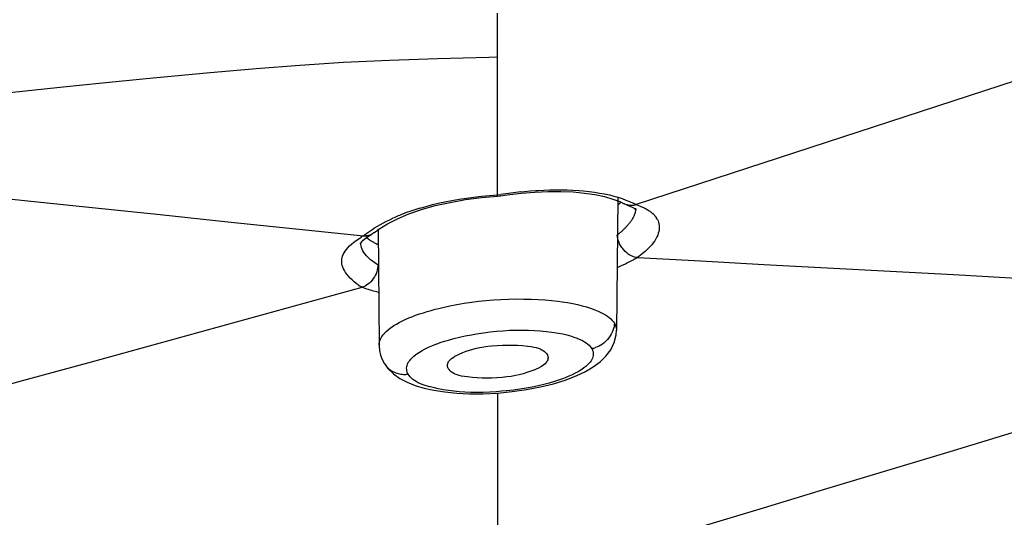
# Model space of a CAD drawing. Units: inches. Extents: x 1 to 1189, y 1 to 841.
# Drawn here: x 314 to 320, y 660 to 663 of the extents above; entities that cross this region are included whole.
import ezdxf

# ---------------------------------------------------------------- set-up
doc = ezdxf.new("R2010")
doc.units = ezdxf.units.IN
doc.header["$MEASUREMENT"] = 0
doc.layers.add('Layer 1', color=7, linetype='Continuous')

msp = doc.modelspace()

# ---------------------------------------------------------------- linework, layer by layer
at = {"layer": 'Layer 1', "color": 7, "lineweight": -3}
for points in [[(321.824, 663.4628), (321.4478, 663.3398), (321.0716, 663.217), (320.6955, 663.094), (320.3193, 662.971), (319.9431, 662.8482), (319.5669, 662.7252), (319.1907, 662.6022), (318.8145, 662.4792), (318.4383, 662.3562), (318.0623, 662.2334)], [(317.2392, 663.109), (317.2392, 663.1352), (317.2392, 663.1613), (317.2392, 663.1875), (317.2392, 663.2137), (317.2392, 663.2399), (317.2392, 663.2661), (317.2392, 663.2924), (317.2392, 663.3186), (317.2392, 663.3448), (317.2392, 663.371)], [(317.2392, 663.109), (317.1872, 663.1079), (316.8834, 663.1007), (316.5971, 663.0905), (316.3253, 663.0773), (316.0653, 663.0613), (315.8056, 663.0414), (315.5112, 663.0158), (315.1524, 662.981), (314.8933, 662.9546), (314.6589, 662.9309), (314.191, 662.883), (313.7233, 662.8334), (313.6841, 662.8291), (313.3349, 662.79), (313.0459, 662.7546), (312.7904, 662.7204), (312.5575, 662.6859)], [(317.2392, 662.2908), (317.2391, 663.109)], [(312.4168, 662.4696), (312.8195, 662.4274), (313.2221, 662.3852), (313.6248, 662.343), (314.0274, 662.3008), (314.4301, 662.2587), (314.8327, 662.2165), (315.2354, 662.1743), (315.6381, 662.1321), (316.0407, 662.0899), (316.4434, 662.0477)], [(317.2392, 662.2908), (317.2587, 662.2937)], [(317.2966, 662.2918), (317.3796, 662.3016)], [(317.3777, 662.3094), (317.3988, 662.3114), (317.433, 662.3145), (317.4675, 662.3169), (317.4807, 662.318), (317.5152, 662.3197), (317.5496, 662.3209), (317.5843, 662.3214), (317.6187, 662.3214), (317.6532, 662.3207), (317.6876, 662.3194), (317.7221, 662.3171)], [(317.3796, 662.3016), (317.4609, 662.3083), (317.5398, 662.3118), (317.6158, 662.3118), (317.688, 662.3087), (317.7553, 662.3025), (317.8177, 662.2932)], [(317.7221, 662.3171), (317.75, 662.3149), (317.7829, 662.3113), (317.8158, 662.307), (317.8458, 662.3023), (317.8757, 662.2968), (317.904, 662.2908), (317.9305, 662.284), (317.9557, 662.277), (317.9794, 662.2691), (318.0022, 662.2608), (318.0235, 662.252), (318.044, 662.2425)], [(317.8177, 662.2932), (317.8738, 662.2811), (317.9233, 662.2668), (317.965, 662.2511), (317.9917, 662.2382)], [(316.7123, 662.1778), (316.7878, 662.2039), (316.8698, 662.2274), (316.9573, 662.247), (317.0489, 662.2632), (317.144, 662.2753), (317.2394, 662.2832)], [(316.7786, 662.2124), (316.8155, 662.2231), (316.8536, 662.2332), (316.8863, 662.2412), (316.9271, 662.2501), (316.9688, 662.2582), (317.0115, 662.2656), (317.0551, 662.2723), (317.0995, 662.2782), (317.1452, 662.2832), (317.1917, 662.2873), (317.1926, 662.2875), (317.2392, 662.2908)], [(317.2373, 662.2849), (317.2373, 662.2849), (317.2373, 662.2856), (317.2372, 662.2861), (317.2372, 662.2866), (317.237, 662.2873), (317.237, 662.2877), (317.237, 662.2883), (317.2368, 662.2889), (317.2368, 662.2894), (317.2368, 662.2901), (317.2368, 662.2906)], [(317.2382, 662.2832), (317.2382, 662.2832), (317.238, 662.2832), (317.238, 662.2834), (317.2379, 662.2835), (317.2377, 662.2839), (317.2377, 662.284), (317.2377, 662.2842), (317.2375, 662.2844), (317.2375, 662.2846), (317.2375, 662.2847), (317.2373, 662.2849)], [(317.2394, 662.2832), (317.258, 662.2861)], [(317.258, 662.2861), (317.2966, 662.2918)], [(317.9532, 662.2744), (317.946, 661.4846)], [(318.0047, 662.2325), (317.9915, 662.2382)], [(316.6444, 662.149), (316.7123, 662.1778)], [(318.0047, 662.2325), (318.0094, 662.2308), (318.0356, 662.2201)], [(318.0233, 662.2286), (318.0232, 662.2286), (318.0215, 662.2287), (318.0196, 662.2291), (318.0177, 662.2293), (318.0158, 662.2296), (318.0139, 662.2301), (318.0122, 662.2305), (318.0103, 662.2308), (318.0084, 662.2313), (318.0066, 662.2318), (318.0047, 662.2325)], [(318.063, 662.2329), (318.0592, 662.2318), (318.0554, 662.2308), (318.0514, 662.2298), (318.0475, 662.2291), (318.0433, 662.2287), (318.0394, 662.2284), (318.0354, 662.2281), (318.0313, 662.2281), (318.0273, 662.2282), (318.0233, 662.2286)], [(318.0356, 662.2201), (318.0507, 662.2119)], [(318.0602, 662.205), (318.0595, 662.1998), (318.0587, 662.1948), (318.0575, 662.1898), (318.0562, 662.1848), (318.0547, 662.18), (318.0528, 662.175), (318.0511, 662.1704), (318.049, 662.1655), (318.0468, 662.1609), (318.0444, 662.1564)], [(318.0507, 662.2119), (318.0537, 662.21), (318.0624, 662.2029), (318.063, 662.2027), (318.0624, 662.2036)], [(318.0607, 662.2129), (318.0607, 662.2127)], [(318.0621, 662.2334), (318.0671, 662.2317), (318.0721, 662.23), (318.0769, 662.2281), (318.0817, 662.2263), (318.0866, 662.2243), (318.0914, 662.2224), (318.0962, 662.2203), (318.101, 662.2182), (318.1059, 662.216), (318.1105, 662.2138)], [(318.1105, 662.2138), (318.1107, 662.2136), (318.1126, 662.2127), (318.1146, 662.2117), (318.1165, 662.2107), (318.1186, 662.2096), (318.1205, 662.2086), (318.1222, 662.2076), (318.1241, 662.2065), (318.1262, 662.2053), (318.1281, 662.2043), (318.13, 662.2033)], [(318.13, 662.2033), (318.1346, 662.2003), (318.1393, 662.1974), (318.1438, 662.1943), (318.1482, 662.191), (318.1525, 662.1878), (318.1568, 662.1843), (318.161, 662.1807), (318.1649, 662.1771), (318.1687, 662.1731), (318.1725, 662.1691)], [(316.4433, 662.0477), (316.4476, 662.0513), (316.4638, 662.0637), (316.4803, 662.0756), (316.4925, 662.0839), (316.5096, 662.0949), (316.527, 662.1056), (316.5445, 662.1157), (316.5625, 662.1254), (316.5807, 662.1347), (316.599, 662.1437), (316.6174, 662.1523)], [(316.5345, 662.0872), (316.585, 662.1185)], [(316.585, 662.1185), (316.6444, 662.149)], [(318.0444, 662.1564), (318.042, 662.1519), (318.0395, 662.1476), (318.0368, 662.1433), (318.0342, 662.1392), (318.0313, 662.135), (318.0283, 662.1309), (318.0254, 662.1268), (318.0223, 662.123), (318.0192, 662.1189), (318.0161, 662.1151)], [(318.1891, 662.145), (318.1927, 662.1369), (318.1956, 662.1282), (318.1978, 662.1185), (318.1992, 662.1085), (318.1996, 662.0982), (318.1996, 662.0947), (318.1987, 662.0841), (318.197, 662.0735), (318.1944, 662.0629), (318.1906, 662.052), (318.186, 662.0412), (318.1801, 662.03), (318.173, 662.0186), (318.1646, 662.0069), (318.155, 661.9948), (318.1438, 661.9823), (318.1308, 661.9693), (318.116, 661.9556), (318.099, 661.9411), (318.0792, 661.9254), (318.0709, 661.9192)], [(318.1725, 662.1691), (318.1725, 662.1691), (318.1736, 662.1679), (318.1744, 662.1667), (318.1754, 662.1657), (318.1765, 662.1645), (318.1773, 662.1633), (318.1782, 662.1621), (318.1792, 662.1609), (318.1801, 662.1597), (318.181, 662.1585), (318.1818, 662.1573)], [(316.5046, 662.0648), (316.4936, 662.0572)], [(316.5046, 662.0648), (316.5345, 662.0872)], [(316.5297, 662.0887), (316.5359, 661.399)], [(317.9873, 662.0844), (317.9839, 662.0811), (317.9803, 662.0779), (317.9767, 662.0746), (317.973, 662.0713), (317.9694, 662.068), (317.9658, 662.0648), (317.962, 662.0617), (317.9582, 662.0586), (317.9544, 662.0555), (317.9507, 662.0524)], [(318.0161, 662.1151), (318.0134, 662.112), (318.0106, 662.1087), (318.0078, 662.1056), (318.0051, 662.1025), (318.0022, 662.0994), (317.9992, 662.0963), (317.9963, 662.0934), (317.9934, 662.0903), (317.9904, 662.0875), (317.9873, 662.0844)], [(316.4114, 661.7569), (316.4004, 661.7647), (316.3874, 661.7747), (316.3752, 661.7855), (316.364, 661.7967), (316.3537, 661.8081), (316.3446, 661.8195), (316.3368, 661.8305), (316.3303, 661.8415), (316.3249, 661.8522), (316.3206, 661.8624), (316.3177, 661.8724), (316.3156, 661.8818), (316.3146, 661.891), (316.3144, 661.8997), (316.3153, 661.9085), (316.317, 661.9175), (316.3197, 661.9268), (316.3235, 661.9363), (316.3285, 661.9459), (316.3347, 661.9559), (316.3421, 661.9662), (316.3509, 661.9767), (316.3611, 661.9876), (316.3726, 661.9984), (316.3857, 662.0095), (316.3998, 662.0203), (316.4152, 662.0308), (316.4295, 662.0398)], [(316.4264, 662.0055), (316.4262, 662.0053), (316.4264, 662.0041), (316.4271, 662.0046), (316.4312, 662.0103), (316.4419, 662.0214), (316.4594, 662.0357), (316.4839, 662.0517)], [(316.4264, 662.0055), (316.4262, 662.0069)], [(316.5287, 661.8756), (316.5246, 661.8782), (316.5104, 661.8873), (316.4972, 661.8966), (316.4851, 661.9061), (316.4813, 661.9094), (316.4706, 661.9194), (316.4612, 661.9295), (316.4529, 661.9397), (316.4457, 661.9497), (316.4398, 661.9593), (316.435, 661.969), (316.4314, 661.9785), (316.4288, 661.9876), (316.4271, 661.9967), (316.4264, 662.0055)], [(316.4598, 662.047), (316.4581, 662.0468), (316.4563, 662.0467), (316.4544, 662.0467), (316.4527, 662.0465), (316.451, 662.0465), (316.4493, 662.0465), (316.4476, 662.0467), (316.4457, 662.0468), (316.4439, 662.0468), (316.4422, 662.047)], [(316.4591, 662.0413), (316.4603, 662.0403), (316.4615, 662.0391), (316.4627, 662.0379), (316.4641, 662.0369), (316.4653, 662.0357), (316.4655, 662.0357), (316.4667, 662.0344), (316.4681, 662.0334), (316.4694, 662.0324), (316.4706, 662.0312), (316.472, 662.0301)], [(316.4936, 662.0572), (316.4905, 662.0556), (316.4872, 662.0541), (316.4839, 662.0527), (316.4805, 662.0515), (316.4772, 662.0505), (316.4737, 662.0494), (316.4703, 662.0486), (316.4669, 662.0479), (316.4632, 662.0474), (316.4598, 662.047)], [(316.472, 662.0301), (316.4774, 662.0262), (316.4829, 662.0222), (316.4884, 662.0186), (316.4941, 662.015), (316.4999, 662.0115), (316.5058, 662.0083), (316.5118, 662.0052), (316.5177, 662.0022), (316.5239, 661.9993), (316.5299, 661.9965)], [(316.4839, 662.0517), (316.4936, 662.0572)], [(318.07, 661.9187), (318.0614, 661.9197), (318.0525, 661.9214), (318.0435, 661.9245), (318.0342, 661.9285), (318.0249, 661.9335), (318.0156, 661.9397), (318.0065, 661.9468), (317.9975, 661.9549), (317.9889, 661.9642), (317.9808, 661.974), (317.9772, 661.9792), (317.9703, 661.9898), (317.9644, 662.0007), (317.9596, 662.0115), (317.9558, 662.0224), (317.9531, 662.0327), (317.9515, 662.0429), (317.9507, 662.0524)], [(318.0711, 661.9192), (318.068, 661.9173), (318.0561, 661.9104), (318.0442, 661.9037), (318.0356, 661.8991), (318.0235, 661.8927), (318.0115, 661.8865), (317.9992, 661.8804), (317.9868, 661.8746), (317.9746, 661.8689), (317.962, 661.8632), (317.9496, 661.8577)], [(318.0711, 661.9192), (318.4464, 661.8987), (318.8216, 661.8784), (319.1969, 661.8581), (319.5721, 661.8377), (319.9474, 661.8172), (320.3226, 661.7969), (320.6979, 661.7764), (321.0731, 661.7561), (321.4485, 661.7358), (321.8236, 661.7154)], [(316.5287, 661.8756), (316.5285, 661.866), (316.5273, 661.8556), (316.5252, 661.845), (316.5221, 661.8339), (316.518, 661.8227), (316.5128, 661.8117), (316.5085, 661.8038), (316.5018, 661.7933), (316.4946, 661.7836), (316.4868, 661.7747), (316.4786, 661.7668), (316.4701, 661.7597), (316.4615, 661.7538), (316.4529, 661.749), (316.4441, 661.7451), (316.4357, 661.7423)], [(312.4194, 660.6356), (312.8209, 660.7463), (313.2224, 660.8569), (313.624, 660.9677), (314.0255, 661.0784), (314.427, 661.189), (314.8285, 661.2998), (315.2302, 661.4105), (315.6318, 661.5211), (316.0333, 661.6319), (316.4348, 661.7426)], [(316.533, 661.7116), (316.523, 661.7141), (316.513, 661.7168), (316.503, 661.7194), (316.4932, 661.7223), (316.4832, 661.7252), (316.4734, 661.7283), (316.4638, 661.7316), (316.4539, 661.7351), (316.4443, 661.7389), (316.4348, 661.7426)], [(316.9151, 661.6226), (316.9566, 661.6315), (316.9984, 661.6396), (317.041, 661.6469), (317.0839, 661.6534), (317.1271, 661.6588), (317.1709, 661.6634), (317.215, 661.667), (317.2594, 661.6698), (317.304, 661.6717), (317.349, 661.6725), (317.3941, 661.6724), (317.4339, 661.6715), (317.4392, 661.6713), (317.4816, 661.6696), (317.5219, 661.6669), (317.5603, 661.6634), (317.5972, 661.6593)], [(317.5972, 661.6593), (317.623, 661.6558), (317.6559, 661.6507), (317.6862, 661.6451), (317.7147, 661.6391), (317.7415, 661.6324), (317.7674, 661.6252), (317.7924, 661.6172), (317.8166, 661.6083), (317.8175, 661.6081), (317.837, 661.6002), (317.8537, 661.5926), (317.8683, 661.5852), (317.8812, 661.5775), (317.8928, 661.5697), (317.9031, 661.562), (317.9122, 661.5539), (317.9202, 661.5454), (317.9272, 661.5368), (317.9333, 661.5278)], [(316.6865, 661.5477), (316.6915, 661.5499), (316.7135, 661.5597), (316.7357, 661.5687), (316.7531, 661.5754), (316.7759, 661.5835), (316.7988, 661.5911), (316.8219, 661.5981), (316.845, 661.6048), (316.8682, 661.611), (316.8916, 661.6169), (316.9151, 661.6226)], [(316.548, 661.4409), (316.5533, 661.4496), (316.56, 661.4588), (316.568, 661.4681), (316.5685, 661.4686), (316.5785, 661.4788), (316.5897, 661.4889), (316.6019, 661.4987), (316.6155, 661.5086), (316.6238, 661.5139), (316.6391, 661.5232), (316.6546, 661.5318), (316.6705, 661.5399), (316.6865, 661.5477)], [(316.9481, 661.4283), (316.9798, 661.4371), (317.0131, 661.4452), (317.048, 661.4529), (317.0854, 661.4601), (317.0952, 661.4619), (317.115, 661.4653), (317.1552, 661.4715), (317.195, 661.4767), (317.2342, 661.4808), (317.273, 661.4841), (317.3112, 661.4863), (317.3488, 661.4875), (317.3858, 661.4879), (317.4224, 661.4872), (317.4582, 661.4856), (317.4933, 661.4832), (317.5279, 661.4798), (317.562, 661.4757)], [(317.562, 661.4757), (317.5767, 661.4736), (317.6018, 661.4694), (317.6268, 661.4645), (317.6501, 661.4591), (317.6719, 661.4529), (317.6928, 661.4464), (317.7128, 661.439), (317.7152, 661.4381), (317.731, 661.4314), (317.7445, 661.4248), (317.7562, 661.4181), (317.7665, 661.4114), (317.7755, 661.4045), (317.7834, 661.3974), (317.7903, 661.3899), (317.7961, 661.3823)], [(317.9333, 661.5278), (317.9327, 661.5179), (317.9312, 661.5073), (317.9288, 661.4967), (317.9252, 661.4858), (317.9207, 661.4748), (317.915, 661.4636), (317.9085, 661.4527), (317.9009, 661.4421), (317.8924, 661.4319), (317.8916, 661.4307), (317.8823, 661.4212), (317.8728, 661.4126), (317.8628, 661.4049), (317.8526, 661.3981), (317.8423, 661.3925), (317.8321, 661.3878), (317.8222, 661.3842)], [(317.9333, 661.5278), (317.9355, 661.5241), (317.9376, 661.5203), (317.9395, 661.5163), (317.941, 661.5122), (317.9426, 661.508), (317.9436, 661.5039), (317.9446, 661.4996), (317.9453, 661.4953), (317.9458, 661.491), (317.946, 661.4867)], [(317.9441, 661.4595), (317.946, 661.4867)], [(317.946, 661.4865), (317.946, 661.4853)], [(316.5361, 661.3985), (316.5363, 661.403), (316.5366, 661.4073), (316.5373, 661.4117), (316.5382, 661.4161), (316.5392, 661.4204), (316.5406, 661.4247), (316.5421, 661.4288), (316.5439, 661.4329), (316.5459, 661.4371), (316.548, 661.4409)], [(316.7242, 661.3148), (316.7326, 661.3235), (316.7426, 661.3323), (316.7543, 661.3416), (316.7602, 661.3459), (316.7757, 661.3565), (316.7922, 661.3664), (316.81, 661.3761), (316.8291, 661.3854), (316.8498, 661.3945), (316.8723, 661.4035), (316.8756, 661.4047), (316.8997, 661.4131), (316.9238, 661.4209), (316.9481, 661.4283)], [(317.6421, 661.1907), (317.7055, 661.215), (317.761, 661.2412), (317.8082, 661.2689), (317.8485, 661.2989), (317.883, 661.3322), (317.9119, 661.3707), (317.9329, 661.4142), (317.9441, 661.4595)], [(316.5359, 661.3983), (316.5359, 661.3985)], [(316.5361, 661.3981), (316.5361, 661.3926), (316.5389, 661.3658), (316.5452, 661.3389), (316.555, 661.313), (316.5687, 661.2879)], [(316.9421, 661.272), (316.9416, 661.2781), (316.9421, 661.2838), (316.9435, 661.2896), (316.9457, 661.2953), (316.9492, 661.301), (316.9536, 661.3068), (316.9595, 661.3129), (316.9667, 661.3191), (316.9757, 661.3254), (316.9867, 661.3322), (317, 661.3392), (317.0117, 661.3451), (317.0324, 661.3542), (317.0527, 661.3621), (317.0728, 661.3692), (317.093, 661.3751), (317.1137, 661.3802), (317.135, 661.3847), (317.1576, 661.3885), (317.1826, 661.3916), (317.2044, 661.394), (317.237, 661.3966), (317.2685, 661.3981), (317.299, 661.3988), (317.3288, 661.3987), (317.3581, 661.3976), (317.3874, 661.3956), (317.4165, 661.3926), (317.4194, 661.3923), (317.4392, 661.3895), (317.4556, 661.3866), (317.4695, 661.3833), (317.4818, 661.3795), (317.4925, 661.3754), (317.5019, 661.3709), (317.5102, 661.3661), (317.5174, 661.3606), (317.5238, 661.3549), (317.5293, 661.3485), (317.5341, 661.3416)], [(317.7984, 661.3788), (317.8006, 661.3751), (317.8025, 661.3713), (317.8041, 661.3671), (317.8056, 661.363), (317.8067, 661.3587), (317.8075, 661.3544), (317.808, 661.3499), (317.8082, 661.3454), (317.8082, 661.3411), (317.8077, 661.3368)], [(316.7084, 661.2255), (316.7051, 661.2316), (316.7027, 661.2383), (316.7008, 661.2455), (316.6999, 661.2534), (316.6997, 661.2619), (316.7006, 661.2703), (316.702, 661.2765), (316.7044, 661.2844), (316.7075, 661.2919), (316.7115, 661.2987), (316.7164, 661.3058), (316.718, 661.3077), (316.7242, 661.3148)], [(317.5395, 661.323), (317.539, 661.3165), (317.5374, 661.3103), (317.535, 661.3041), (317.5316, 661.2982), (317.5271, 661.2924), (317.5214, 661.2865), (317.5145, 661.2805), (317.5061, 661.2745), (317.4959, 661.2683), (317.4837, 661.2621), (317.4685, 661.2552), (317.4606, 661.2519), (317.4372, 661.2428), (317.4141, 661.2348), (317.3913, 661.2279), (317.3684, 661.2221), (317.3452, 661.2169), (317.3211, 661.2126), (317.2956, 661.209), (317.2678, 661.2059), (317.2661, 661.2057), (317.2358, 661.2033), (317.2062, 661.2019), (317.1771, 661.2014), (317.1483, 661.2018), (317.1194, 661.2031), (317.0904, 661.2056), (317.0611, 661.2088), (317.0425, 661.2114), (317.0258, 661.2145), (317.0117, 661.2178), (316.9993, 661.2216), (316.9886, 661.2257), (316.9793, 661.2302), (316.971, 661.235), (316.9638, 661.2404), (316.9573, 661.2462), (316.9517, 661.2524), (316.9471, 661.2591)], [(317.5341, 661.3416), (317.5343, 661.3416), (317.5353, 661.3399), (317.5362, 661.3382), (317.5371, 661.3363), (317.5378, 661.3344), (317.5383, 661.3325), (317.5388, 661.331), (317.5391, 661.3289), (317.5395, 661.327), (317.5395, 661.3251), (317.5395, 661.323)], [(317.8077, 661.3368), (317.806, 661.3289), (317.8034, 661.3211), (317.7999, 661.3134), (317.7953, 661.3055), (317.7894, 661.2974), (317.7824, 661.2891), (317.7739, 661.2807), (317.7638, 661.2717), (317.7517, 661.2624), (317.7495, 661.2607), (317.7343, 661.2502), (317.7183, 661.2404), (317.7014, 661.2309), (317.6831, 661.2217), (317.6633, 661.2128), (317.6411, 661.2038), (317.6311, 661.2002), (317.6074, 661.1918)], [(321.8274, 661.3384), (321.451, 661.2248), (321.0747, 661.1112), (320.6983, 660.9975), (320.3219, 660.884), (319.9455, 660.7704), (319.5692, 660.6568), (319.1928, 660.5431), (318.8164, 660.4295), (318.44, 660.3159), (318.0635, 660.2023)], [(316.5687, 661.2879), (316.5693, 661.2867)], [(316.5693, 661.2867), (316.5888, 661.2602)], [(316.5693, 661.2867), (316.5724, 661.2822), (316.5755, 661.2777), (316.579, 661.2734), (316.5824, 661.2693), (316.5862, 661.2653), (316.5902, 661.2615), (316.5941, 661.2579), (316.5985, 661.2543), (316.6028, 661.251), (316.6071, 661.2479)], [(316.5888, 661.2602), (316.6217, 661.2276), (316.6598, 661.2004), (316.703, 661.1775)], [(316.6071, 661.2479), (316.6138, 661.2438), (316.6207, 661.24), (316.6277, 661.2366), (316.6351, 661.2336), (316.6427, 661.231), (316.6503, 661.2288), (316.6581, 661.2271), (316.6658, 661.2257), (316.6736, 661.2247), (316.6815, 661.2242)], [(316.9471, 661.2591), (316.9424, 661.272)], [(316.9163, 661.1332), (316.9094, 661.1342), (316.887, 661.1387), (316.8646, 661.1437), (316.842, 661.1494), (316.837, 661.1508), (316.816, 661.1568), (316.7983, 661.1627), (316.7828, 661.1687), (316.769, 661.1749), (316.7569, 661.1813), (316.7461, 661.1878), (316.7364, 661.1947), (316.728, 661.2019), (316.7206, 661.2095), (316.714, 661.2173), (316.7084, 661.2255)], [(317.6074, 661.1918), (317.577, 661.1818), (317.5457, 661.1723), (317.5135, 661.1637), (317.4801, 661.1558), (317.4456, 661.1484), (317.4098, 661.1418), (317.3724, 661.136), (317.3338, 661.1308), (317.2933, 661.1263), (317.264, 661.1236), (317.2334, 661.1211), (317.1929, 661.1187), (317.1543, 661.1175), (317.1169, 661.117), (317.0808, 661.1175), (317.046, 661.1191), (317.012, 661.1213), (316.9793, 661.1244), (316.9473, 661.1284), (316.9163, 661.1332)], [(317.5717, 661.1689), (317.6421, 661.1907)], [(316.703, 661.1775), (316.7506, 661.1585), (316.8029, 661.1427), (316.8615, 661.1298)], [(316.8615, 661.1298), (316.9263, 661.1198), (316.9972, 661.1129), (317.0734, 661.1093)], [(317.3255, 661.1217), (317.411, 661.1339), (317.4942, 661.1497)], [(317.4942, 661.1497), (317.5717, 661.1689)], [(317.0734, 661.1093), (317.1547, 661.1094)], [(317.1547, 661.1094), (317.2398, 661.1136), (317.3255, 661.1217)], [(317.2401, 661.1136), (317.2401, 661.0429), (317.2399, 660.9725), (317.2399, 660.9019), (317.2398, 660.8314), (317.2398, 660.7608), (317.2396, 660.6902), (317.2396, 660.6195), (317.2394, 660.5489), (317.2394, 660.4785), (317.2392, 660.4078)], [(317.2392, 660.4078), (317.2392, 660.3913), (317.2392, 660.3748), (317.2392, 660.3582), (317.2392, 660.3417), (317.2392, 660.3252), (317.2392, 660.3085), (317.2392, 660.2919), (317.2392, 660.2754), (317.2392, 660.2588), (317.2392, 660.2423)]]:
    msp.add_lwpolyline(points, dxfattribs=at)
for points in [[(317.3193, 662.3025), (317.299, 662.2997), (317.2789, 662.297), (317.2587, 662.2937)], [(317.3777, 662.3094), (317.3583, 662.3073), (317.3388, 662.3049), (317.3193, 662.3025)], [(317.9531, 662.2318), (317.9598, 662.2368), (317.9665, 662.2422), (317.9729, 662.2475)], [(318.0623, 662.2334), (318.0562, 662.2365), (318.0502, 662.2396), (318.044, 662.2425)], [(316.6815, 662.1791), (316.66, 662.1709), (316.6386, 662.1619), (316.6174, 662.1523)], [(316.7786, 662.2124), (316.7459, 662.2026), (316.7135, 662.1914), (316.6815, 662.1791)], [(318.0602, 662.205), (318.0604, 662.2076), (318.0606, 662.2101), (318.0607, 662.2127)], [(318.1891, 662.145), (318.187, 662.1492), (318.1846, 662.1533), (318.1818, 662.1573)], [(316.4434, 662.0477), (316.4388, 662.0451), (316.4341, 662.0425), (316.4295, 662.0398)], [(316.4114, 661.7569), (316.419, 661.7519), (316.4267, 661.7471), (316.4346, 661.7426)], [(317.7984, 661.3788), (317.7977, 661.38), (317.797, 661.3811), (317.7961, 661.3823)], [(317.7984, 661.3788), (317.8065, 661.38), (317.8144, 661.3818), (317.8222, 661.3842)], [(316.6815, 661.2242), (316.6904, 661.2238), (316.6994, 661.2243), (316.7084, 661.2255)]]:
    msp.add_open_spline(points, degree=3, dxfattribs=at)

doc.saveas('drawing.dxf')
